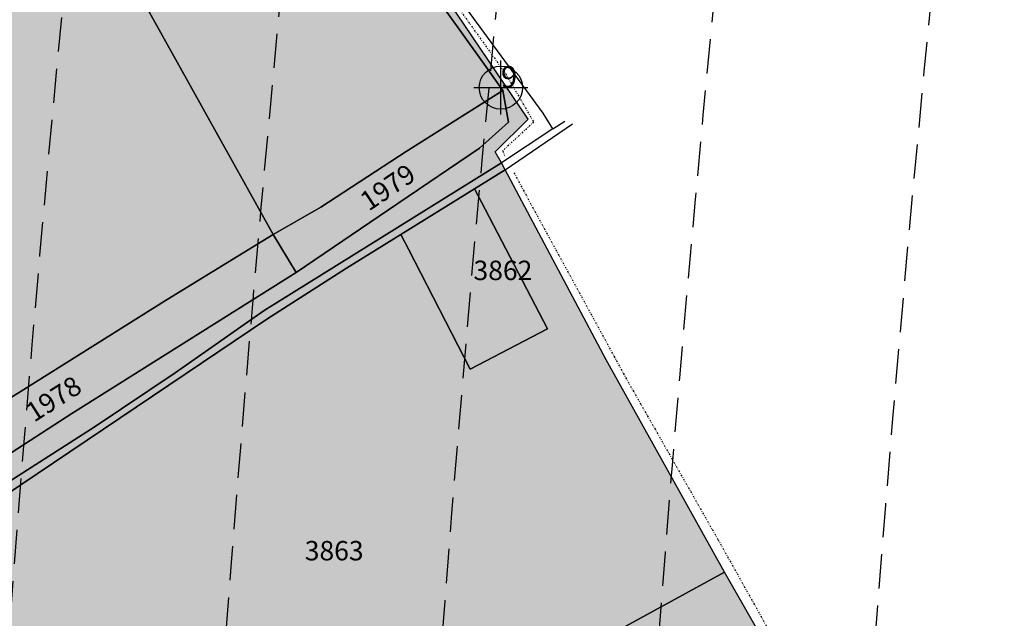
# Model space of a CAD drawing. Extents: x 1538956 to 1571595, y 5042519 to 5072519.
# Drawn here: x 1548092 to 1548274, y 5058184 to 5058295 of the extents above; entities that cross this region are included whole.
import ezdxf

# ---------------------------------------------------------------- set-up
doc = ezdxf.new("R2010")
doc.units = 0
doc.header["$LTSCALE"] = 2
doc.header["$MEASUREMENT"] = 0
doc.header["$PDMODE"] = 2
doc.header["$PDSIZE"] = 5
for name, pattern in [('CONTINUA', [0]), ('INTERNA', [0]), ('NASCOSTA2', [4.7625, 3.175, -1.5875]), ('TRATTO-PUNTO', [0.4, 0.15, -0.125, 0, -0.125])]:
    doc.linetypes.add(name, pattern=pattern)
for name, color, linetype in [('base_cat_ACQUE', 92, 'CONTINUA'), ('base_cat_CONFINE', 92, 'CONTINUA'), ('base_cat_FIDUCIALI', 92, 'CONTINUA'), ('base_cat_LINEEVARIE', 92, 'CONTINUA'), ('base_cat_PARTICELLE', 92, 'CONTINUA'), ('base_cat_ret_foglio', 71, 'Continuous'), ('base_cat_SIMBOLI', 92, 'CONTINUA'), ('base_cat_STRADE', 92, 'CONTINUA'), ('conica', 8, 'Continuous'), ('inviluppo', 255, 'Continuous')]:
    doc.layers.add(name, color=color, linetype=linetype)

# ---------------------------------------------------------------- blocks, each defined once
blk = doc.blocks.new('20', base_point=(5, 5))
at = {"layer": 'base_cat_SIMBOLI'}
blk.add_circle((5, 5), 4, dxfattribs=at)
blk.add_point((5, 5), dxfattribs=at)

msp = doc.modelspace()

# ---------------------------------------------------------------- hatches: boundary and pattern name
at = {"layer": 'base_cat_ret_foglio'}
msp.add_hatch(color=256, dxfattribs=at).paths.add_polyline_path([(1548169.99, 5058300.24), (1548134.67, 5058350), (1548117.45, 5058372.2), (1548094.44, 5058403.56), (1548077.75, 5058424.29), (1548061.03, 5058443.81), (1548034.06, 5058477.74), (1548010.53, 5058504.82), (1548002.29, 5058512.98), (1547978.98, 5058529.03), (1547974.5, 5058533.36), (1547927.61, 5058588.28), (1547901.76, 5058617.83), (1547900.65, 5058619.1), (1547869.5, 5058601.97), (1547839.97, 5058585.5), (1547803.44, 5058559.91), (1547755.5, 5058527.15), (1547717.49, 5058502.33), (1547710.56, 5058496.78), (1547660.8, 5058465.61), (1547633.39, 5058449), (1547571.83, 5058407.67), (1547533.85, 5058382.33), (1547533.65, 5058378.45), (1547533.55, 5058375.67), (1547532.49, 5058351.89), (1547532.02, 5058341.41), (1547524.27, 5058364.04), (1547520.45, 5058363.61), (1547515.15, 5058361.45), (1547461.12, 5058323.16), (1547525.45, 5058173.35), (1547524.71, 5058161.46), (1547522.56, 5058092.8), (1547522.39, 5058085.42), (1547517.37, 5058076.81), (1547514.04, 5058071.86), (1547509.97, 5058065.16), (1547509.7, 5058060.18), (1547510.24, 5058055.92), (1547515.41, 5058044.84), (1547520.26, 5058035.49), (1547520.15, 5058024.86), (1547516.93, 5057929.01), (1547515.01, 5057893.94), (1547553.04, 5057913.63), (1547550.23, 5057919.07), (1547568.32, 5057930.71), (1547564.72, 5057938), (1547570.22, 5057941.72), (1547579.33, 5057937.44), (1547581.48, 5057933.79), (1547582.8, 5057931.39), (1547590.43, 5057918.45), (1547589.77, 5057917.84), (1547592.01, 5057914.83), (1547592.46, 5057915.16), (1547603.63, 5057923.25), (1547607.99, 5057926.28), (1547609.71, 5057927.48), (1547671.44, 5057964.54), (1547679.95, 5057969.65), (1547690.28, 5057976.05), (1547708.74, 5057985.29), (1547713.22, 5057987.58), (1547715.02, 5057982.94), (1547715.6, 5057981.64), (1547735.54, 5057991.12), (1547761.49, 5058003.17), (1547773.85, 5058009.11), (1547784.46, 5058014.87), (1547787.06, 5058011.33), (1547796.79, 5057989.44), (1547806.39, 5057968.16), (1547816.14, 5057946), (1547820.49, 5057935.38), (1547822.94, 5057930.08), (1547825.91, 5057923.8), (1547835.87, 5057901.43), (1547845.34, 5057880.54), (1547850.74, 5057868.97), (1547849.18, 5057867.72), (1547852.48, 5057860.35), (1547855.04, 5057854.63), (1547875.56, 5057864.83), (1547879.91, 5057859.03), (1547895.55, 5057821.54), (1547890.24, 5057819.39), (1547874.47, 5057811.38), (1547851.36, 5057799.85), (1547831.61, 5057789.74), (1547821.69, 5057784.81), (1547795.87, 5057771.99), (1547778.49, 5057763.55), (1547753.11, 5057750.97), (1547754.76, 5057747.28), (1547761.96, 5057729.73), (1547758.28, 5057727.89), (1547764.23, 5057714.49), (1547759.56, 5057712.39), (1547771.87, 5057688.04), (1547787.97, 5057695.88), (1547789.65, 5057692.16), (1547806.72, 5057654.38), (1547785.2, 5057643.67), (1547783.81, 5057646.14), (1547782.06, 5057648.68), (1547762.79, 5057638.93), (1547765.63, 5057627.64), (1547769.39, 5057616.18), (1547799.35, 5057615.06), (1547845.83, 5057613.57), (1547877.31, 5057613.22), (1547993.18, 5057608.49), (1547994.44, 5057608.44), (1547996.2, 5057608.4), (1548003.37, 5057608.25), (1548014.89, 5057608.01), (1548028.04, 5057607.73), (1548030.52, 5057602.39), (1548040.92, 5057606.98), (1548054.4, 5057606.43), (1548091.85, 5057604.91), (1548096.46, 5057604.77), (1548132.31, 5057603.72), (1548142.63, 5057603.42), (1548187.12, 5057602.11), (1548189.34, 5057602.04), (1548408.31, 5057593.55), (1548481.13, 5057590.46), (1548483.18, 5057590.43), (1548484.94, 5057590.41), (1548490.35, 5057590.12), (1548491.03, 5057590.32), (1548581.03, 5057587.01), (1548616.01, 5057585.82), (1548644.43, 5057584.96), (1548663.5, 5057583.64), (1548690.24, 5057582.93), (1548683.49, 5057599.16), (1548673.2, 5057624.73), (1548662.14, 5057656), (1548650.26, 5057686.24), (1548636.8, 5057719.68), (1548628.17, 5057743), (1548640.02, 5057757.05), (1548651.11, 5057770.64), (1548659.17, 5057776.12), (1548620.47, 5057809.83), (1548583.79, 5057842.42), (1548544.38, 5057814.51), (1548514.74, 5057792.74), (1548513.94, 5057794), (1548488.27, 5057827.65), (1548476.36, 5057842.6), (1548463.22, 5057859.62), (1548477.26, 5057869.22), (1548481.36, 5057871.91), (1548485.56, 5057874.68), (1548489.2, 5057877.07), (1548493.52, 5057879.91), (1548519.27, 5057896.78), (1548521.72, 5057898.84), (1548501.25, 5057926.98), (1548487.07, 5057947.25), (1548465.16, 5057977.21), (1548420.42, 5058038.7), (1548394.46, 5058073.98), (1548367.44, 5058056.01), (1548316.04, 5058022.65), (1548314.53, 5058025.48), (1548308.26, 5058037.25), (1548287.45, 5058075.14), (1548274.11, 5058099.5), (1548259.65, 5058125.58), (1548246.91, 5058148.24), (1548229.32, 5058180.56), (1548222.66, 5058192.26), (1548200.7, 5058231.53), (1548182.02, 5058266.78), (1548181.3, 5058268.05), (1548180.13, 5058270.11), (1548186.27, 5058276.12)])

# ---------------------------------------------------------------- linework, layer by layer
at = {"layer": 'base_cat_ACQUE'}
msp.add_lwpolyline([(1548067.96, 5058192.11), (1548137.86, 5058239.08), (1548152.61, 5058248.55), (1548162.69, 5058254.8), (1548176.31, 5058263.24), (1548182.02, 5058266.78), (1548181.3, 5058268.05), (1548181.3, 5058268.05), (1548137.33, 5058240.68), (1548120.82, 5058229.13), (1548106.03, 5058219.22), (1548083.1, 5058204.6)], dxfattribs=at)
at = {"layer": 'base_cat_CONFINE'}
msp.add_lwpolyline([(1548287.45, 5058075.14), (1548274.11, 5058099.5), (1548259.65, 5058125.58), (1548246.91, 5058148.24), (1548229.32, 5058180.56), (1548222.66, 5058192.26), (1548200.7, 5058231.53), (1548182.02, 5058266.78), (1548181.3, 5058268.05), (1548180.13, 5058270.11), (1548186.27, 5058276.12), (1548169.99, 5058300.24)], dxfattribs=at)
at = {"layer": 'base_cat_LINEEVARIE', "linetype": 'INTERNA'}
for points in [[(1548189.04, 5058277.27), (1548170.97, 5058302.04)], [(1548190.86, 5058274.32), (1548189.04, 5058277.27)], [(1548182.02, 5058266.78), (1548194.47, 5058275.29)], [(1548190.86, 5058274.32), (1548193.03, 5058275.74)], [(1548190.86, 5058274.32), (1548181.3, 5058268.05)]]:
    msp.add_lwpolyline(points, dxfattribs=at)
at = {"layer": 'base_cat_LINEEVARIE', "linetype": 'TRATTO-PUNTO'}
for points in [[(1548171.02, 5058299.96), (1548182.1, 5058284.53)], [(1548182.1, 5058284.53), (1548187.27, 5058275.62)], [(1548187.27, 5058275.62), (1548181.54, 5058270.27)], [(1548181.54, 5058270.27), (1548181.93, 5058269.33)], [(1548183.62, 5058266.19), (1548204.11, 5058228.65)], [(1548203.88, 5058229.05), (1548221.44, 5058198.25)], [(1548221.44, 5058198.25), (1548232.42, 5058178.65)]]:
    msp.add_lwpolyline(points, dxfattribs=at)
at = {"layer": 'base_cat_PARTICELLE'}
for points in [[(1548005.67, 5058255.79), (1548018.26, 5058262.95), (1548051.21, 5058200.41), (1548092.29, 5058225.78), (1548119.37, 5058242.73), (1548139, 5058254.8), (1548101.04, 5058322.98), (1548069.17, 5058382.6), (1548054.89, 5058373.85), (1548034, 5058361.43), (1548008.31, 5058346.18), (1547980.82, 5058329.71), (1547969.86, 5058323.38), (1548005.67, 5058255.79)], [(1548137.1, 5058343.42), (1548101.04, 5058322.98), (1548139, 5058254.8), (1548147.85, 5058259.86), (1548163.65, 5058270.15), (1548181.59, 5058281.44), (1548178.08, 5058286.3), (1548170.94, 5058296.31), (1548166.49, 5058302.31), (1548160.8, 5058310.38), (1548151.03, 5058324.75), (1548137.1, 5058343.42)], [(1548181.59, 5058281.44), (1548163.65, 5058270.15), (1548147.85, 5058259.86), (1548139, 5058254.8), (1548143.25, 5058247.72), (1548162.11, 5058260.5), (1548177.26, 5058270.75), (1548182.59, 5058275.59), (1548181.59, 5058281.44)], [(1548182.02, 5058266.78), (1548176.31, 5058263.24), (1548178.29, 5058259.49), (1548189.87, 5058237.29), (1548175.5, 5058229.85), (1548164.08, 5058252.07), (1548162.69, 5058254.8), (1548152.61, 5058248.55), (1548137.86, 5058239.08), (1548067.96, 5058192.11), (1548099.31, 5058130.73), (1548100.01, 5058129.09), (1548101.73, 5058127.57), (1548103.5, 5058127.53), (1548138.23, 5058146.03), (1548222.66, 5058192.26), (1548200.7, 5058231.53), (1548182.02, 5058266.78)], [(1548176.31, 5058263.24), (1548162.69, 5058254.8), (1548164.08, 5058252.07), (1548175.5, 5058229.85), (1548189.87, 5058237.29), (1548178.29, 5058259.49), (1548176.31, 5058263.24)], [(1548143.25, 5058247.72), (1548139, 5058254.8), (1548119.37, 5058242.73), (1548092.29, 5058225.78), (1548051.21, 5058200.41), (1548055.97, 5058192.07), (1548101.68, 5058221.61), (1548143.25, 5058247.72)]]:
    msp.add_lwpolyline(points, close=True, dxfattribs=at)
msp.add_lwpolyline([(1548287.45, 5058075.14), (1548274.11, 5058099.5), (1548274.11, 5058099.5), (1548271.5, 5058097.41), (1548254.2, 5058121.69), (1548259.65, 5058125.58), (1548246.91, 5058148.24), (1548238.44, 5058142.24), (1548216.19, 5058173.52), (1548229.32, 5058180.56), (1548222.66, 5058192.26), (1548138.23, 5058146.03), (1548103.5, 5058127.53), (1548101.73, 5058127.57), (1548100.01, 5058129.09), (1548099.31, 5058130.73), (1548067.96, 5058192.11)], dxfattribs=at)
at = {"layer": 'base_cat_STRADE'}
for points in [[(1548083.1, 5058204.6), (1548106.03, 5058219.22), (1548120.82, 5058229.13), (1548137.33, 5058240.68), (1548181.3, 5058268.05), (1548180.13, 5058270.11), (1548186.27, 5058276.12), (1548169.99, 5058300.24)], [(1548170.94, 5058296.31), (1548178.08, 5058286.3), (1548181.59, 5058281.44), (1548182.59, 5058275.59), (1548177.26, 5058270.75), (1548162.11, 5058260.5), (1548143.25, 5058247.72), (1548101.68, 5058221.61), (1548055.97, 5058192.07)]]:
    msp.add_lwpolyline(points, dxfattribs=at)
at = {"layer": 'conica', "linetype": 'NASCOSTA2', "flags": 128}
for points in [[(1561985.62, 5054568.79, -0.363694), (1555057.79, 5051243.52), (1552215.33, 5051969.72, -0.385079), (1547781.67, 5058656.29, -0.383658)], [(1561948.75, 5054584.34, -0.363643), (1555067.69, 5051282.27), (1552225.23, 5052008.48, -0.384884), (1547820.62, 5058646.34, -0.384884)], [(1561838.14, 5054630.98, -0.363487), (1555097.39, 5051398.54), (1552254.94, 5052124.74, -0.384283), (1547937.5, 5058616.48, -0.383658)], [(1561801.27, 5054646.52, -0.363433), (1555107.29, 5051437.29), (1552264.84, 5052163.5, -0.384078), (1547976.46, 5058606.52, -0.383658)], [(1561690.65, 5054693.16, -0.363268), (1555137, 5051553.56), (1552294.54, 5052279.76, -0.383443), (1548093.38, 5058576.65, -0.383443)], [(1561653.78, 5054708.71, -0.363211), (1555146.9, 5051592.32), (1552304.44, 5052318.52, -0.383226), (1548132.35, 5058566.7, -0.383226)]]:
    msp.add_lwpolyline(points, format="xyb", dxfattribs=at)
at = {"layer": 'conica', "color": 255, "linetype": 'NASCOSTA2', "flags": 128}
msp.add_lwpolyline([(1561727.52, 5054677.62, -0.363324), (1555127.1, 5051514.8), (1552284.64, 5052241.01, -0.383658), (1548054.4, 5058586.61)], format="xyb", dxfattribs=at)
at = {"layer": 'conica', "linetype": 'NASCOSTA2'}
for radius, start, end in [(5901, 171.504195, 255.668425), (5861, 171.544162, 255.668425), (5741, 171.667425, 255.668426), (5581, 171.84007, 255.66841), (5541, 171.8848, 255.66841), (5501, 171.93018, 255.66841), (5461, 171.97623, 255.66841)]:
    msp.add_arc((1553695.83, 5057764.59), radius, start, end, dxfattribs=at)
at = {"layer": 'inviluppo'}
msp.add_lwpolyline([(1562003.13, 5054561.41, -0.363718), (1555053.08, 5051225.11), (1552210.63, 5051951.31, -0.38517), (1547763.17, 5058661.02, -0.38517)], format="xyb", dxfattribs=at).dxf.unprotected_set("ltscale", 0)

# ---------------------------------------------------------------- block references
at = {"layer": 'base_cat_FIDUCIALI'}
msp.add_blockref('20', (1548181.2, 5058281.98), dxfattribs=at)

# ---------------------------------------------------------------- texts
msp.add_text('9', height=4, dxfattribs=at).set_placement((1548181.2, 5058281.98))
at = {"layer": 'base_cat_PARTICELLE', "color": 9}
for s, rotation, p in [('1979', 34.093, (1548156.72, 5058258.99)), ('1978', 32.604, (1548094.69, 5058219.89))]:
    msp.add_text(s, height=3.6, rotation=rotation, dxfattribs=at).set_placement(p)
for s, p in [('3862', (1548176.13, 5058246.33)), ('3863', (1548144.86, 5058194.41))]:
    msp.add_text(s, height=3.6, dxfattribs=at).set_placement(p)

doc.saveas('drawing.dxf')
